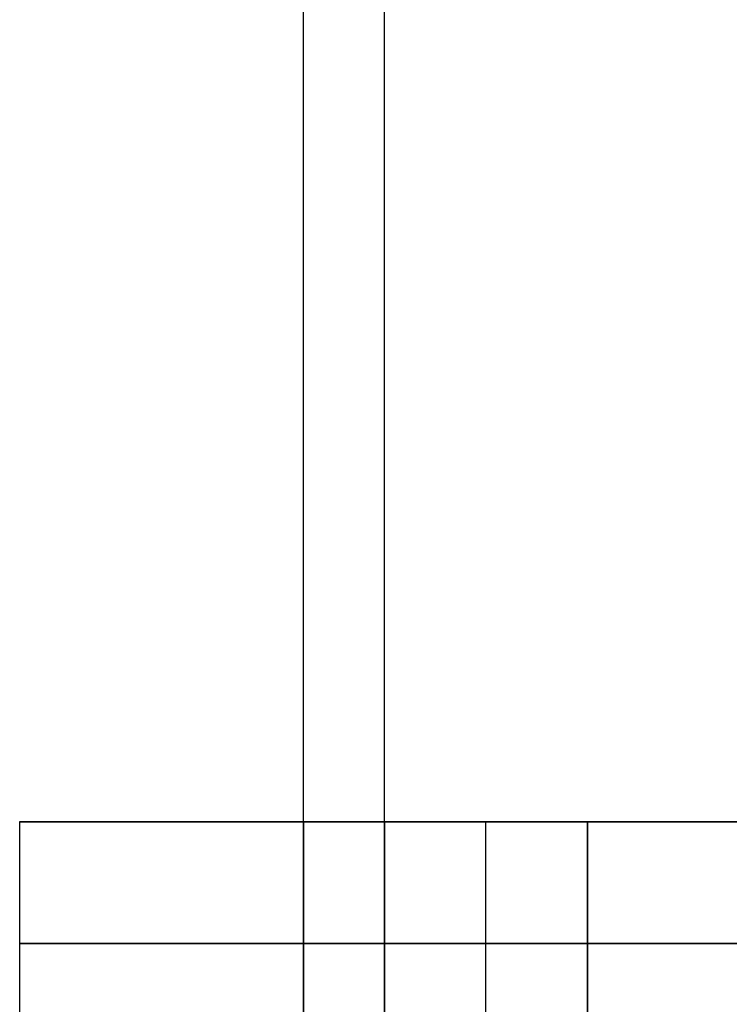
# Model space of a CAD drawing. Units: metres. Extents: x 6.6 to 48.5, y 4.2 to 45.9.
# Drawn here: x 36 to 36.9, y 18.5 to 19.7 of the extents above; entities that cross this region are included whole.
import ezdxf

# ---------------------------------------------------------------- set-up
doc = ezdxf.new("R2010")
doc.units = ezdxf.units.M
for name, color, linetype, true_color in [('3D$PORTANTE', 7, 'Continuous', 0xf8ceb3), ('3D$SOLAI', 252, 'Continuous', 0x696969), ('3D$TETT0', 7, 'Continuous', 0xbf3f3f)]:
    doc.layers.add(name, color=color, linetype=linetype, true_color=true_color)

msp = doc.modelspace()

# ---------------------------------------------------------------- linework, layer by layer
at = {"layer": '3D$PORTANTE'}
for points in [[(37.839, 18.7325), (35.85, 16.834), (33.861, 14.9355)], [(37.839, 18.7325, 3), (35.85, 16.834, 3), (33.861, 14.9355, 3)], [(37.839, 18.7325, 1.5), (35.85, 16.834, 1.5), (33.861, 14.9355, 1.5)]]:
    msp.add_open_spline(points, degree=2, dxfattribs=at)
at = {"layer": '3D$SOLAI'}
for p, q in [((36.614, 18.4325, 34.05), (36.614, 18.7325, 34.05)), ((36.614, 18.4325, 34.5), (36.614, 18.7325, 34.5)), ((36.489, 18.5825, 34.05), (36.739, 18.5825, 34.05)), ((36.489, 18.5825, 34.5), (36.739, 18.5825, 34.5))]:
    msp.add_line(p, q, dxfattribs=at)
msp.add_lwpolyline([(35.3864, 16.0355), (36.489, 17.0838), (36.489, 32.5111), (35.3864, 33.5595), (19.7155, 33.5595), (18.6129, 32.5111), (18.6129, 17.0838), (19.7155, 16.0355)], close=True, dxfattribs=at)
for points in [[(36.489, 17.0838, 34.05), (36.489, 24.7975, 34.05), (36.489, 32.5111, 34.05)], [(36.489, 17.0838, 34.5), (36.489, 24.7975, 34.5), (36.489, 32.5111, 34.5)], [(36.489, 17.0838, 34.275), (36.489, 24.7975, 34.275), (36.489, 32.5111, 34.275)], [(36.739, 18.7325, 34.05), (36.389, 18.7325, 34.05), (36.039, 18.7325, 34.05)], [(36.039, 18.7325, 34.05), (36.039, 18.5825, 34.05), (36.039, 18.4325, 34.05)], [(36.039, 18.7325, 34.05), (36.939, 18.7325, 32.55), (37.839, 18.7325, 31.05)], [(36.389, 18.7325, 34.05), (36.389, 18.5825, 34.05), (36.389, 18.4325, 34.05)], [(36.739, 18.7325, 34.05), (36.614, 18.7325, 34.05), (36.489, 18.7325, 34.05)], [(36.489, 18.7325, 34.05), (36.489, 18.7325, 34.275), (36.489, 18.7325, 34.5)], [(36.739, 18.7325, 34.5), (36.614, 18.7325, 34.5), (36.489, 18.7325, 34.5)], [(36.489, 18.7325, 34.05), (36.489, 18.5825, 34.05), (36.489, 18.4325, 34.05)], [(36.489, 18.7325, 34.5), (36.489, 18.5825, 34.5), (36.489, 18.4325, 34.5)], [(36.739, 18.7325, 34.275), (36.614, 18.7325, 34.275), (36.489, 18.7325, 34.275)], [(36.489, 18.7325, 34.275), (36.489, 18.5825, 34.275), (36.489, 18.4325, 34.275)], [(36.614, 18.7325, 34.05), (36.614, 18.7325, 34.275), (36.614, 18.7325, 34.5)], [(38.539, 18.7325, 31.05), (37.639, 18.7325, 32.55), (36.739, 18.7325, 34.05)], [(36.739, 18.7325, 34.05), (36.739, 18.5825, 34.05), (36.739, 18.4325, 34.05)], [(36.739, 18.4325, 34.05), (36.739, 18.5825, 34.05), (36.739, 18.7325, 34.05)], [(36.739, 18.7325, 34.05), (36.739, 18.7325, 34.275), (36.739, 18.7325, 34.5)], [(36.739, 18.4325, 34.5), (36.739, 18.5825, 34.5), (36.739, 18.7325, 34.5)], [(36.739, 18.4325, 34.275), (36.739, 18.5825, 34.275), (36.739, 18.7325, 34.275)], [(36.739, 18.5825, 34.05), (36.389, 18.5825, 34.05), (36.039, 18.5825, 34.05)], [(36.039, 18.5825, 34.05), (36.939, 18.5825, 32.55), (37.839, 18.5825, 31.05)], [(36.489, 18.5825, 34.05), (36.489, 18.5825, 34.275), (36.489, 18.5825, 34.5)], [(38.539, 18.5825, 31.05), (37.639, 18.5825, 32.55), (36.739, 18.5825, 34.05)], [(36.739, 18.5825, 34.05), (36.739, 18.5825, 34.275), (36.739, 18.5825, 34.5)]]:
    msp.add_open_spline(points, degree=2, dxfattribs=at)
at = {"layer": '3D$TETT0'}
msp.add_open_spline([(36.389, 17.0838, 34.05), (36.389, 24.7975, 34.05), (36.389, 32.5111, 34.05)], degree=2, dxfattribs=at)

doc.saveas('drawing.dxf')
